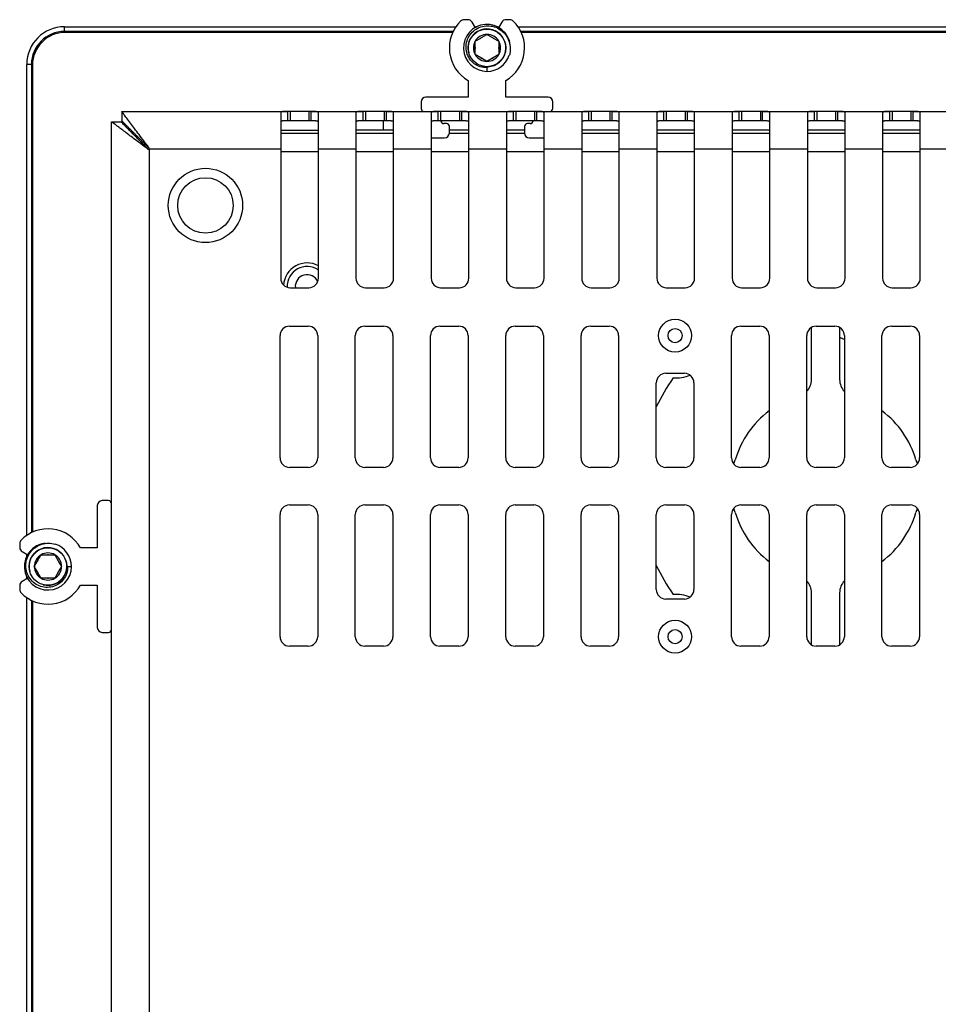
# Model space of a CAD drawing. Units: millimetres. Extents: x -381 to 1147, y -174 to 362.
# Drawn here: x 490 to 587, y 258 to 362 of the extents above; entities that cross this region are included whole.
import ezdxf

# ---------------------------------------------------------------- set-up
doc = ezdxf.new("R2010")
doc.units = ezdxf.units.MM
for name, color, linetype in [('0901124', 7, 'Continuous'), ('0901667', 7, 'Continuous'), ('0901669A', 7, 'Continuous'), ('0901678', 7, 'Continuous'), ('0901679', 7, 'Continuous'), ('DEKSEL_IK', 7, 'Continuous'), ('LB270WF1-SLA1', 7, 'Continuous'), ('M5X50', 7, 'Continuous'), ('PERSMOER_M3', 7, 'Continuous'), ('RICHCOPOF_40048', 7, 'Continuous'), ('solid', 7, 'Continuous')]:
    doc.layers.add(name, color=color, linetype=linetype)

# ---------------------------------------------------------------- blocks, each defined once
blk = doc.blocks.new('SE2')
at = {"layer": '0901124', "color": 7, "linetype": 'Continuous'}
for p, q in [((537.22, 362.5), (536.79, 362.5)), ((538.01, 361.63), (537.65, 362.25)), ((540.83, 362.25), (540.47, 361.63)), ((541.69, 362.5), (541.26, 362.5)), ((537.24, 356.03), (537.24, 354.25)), ((541.24, 354.25), (541.24, 356.03)), ((537.24, 354.25), (532.74, 354.25)), ((545.74, 354.25), (541.24, 354.25)), ((532.24, 353.75), (532.24, 353.05)), ((546.24, 353.05), (546.24, 353.75)), ((534.94, 351.45), (534.64, 351.45)), ((535.24, 350.45), (535.24, 351.15)), ((543.24, 351.15), (543.24, 350.45)), ((543.84, 351.45), (543.54, 351.45)), ((533.31, 349.95), (534.74, 349.95)), ((543.74, 349.95), (545.31, 349.95)), ((497.81, 310.87), (497.81, 306.37)), ((499.01, 311.37), (498.31, 311.37)), ((489.56, 306.82), (489.56, 306.39)), ((489.81, 305.96), (490.43, 305.6)), ((497.81, 306.37), (496.02, 306.37)), ((490.43, 303.14), (489.81, 302.78)), ((489.56, 302.35), (489.56, 301.92)), ((496.02, 302.37), (497.81, 302.37)), ((497.81, 302.37), (497.81, 297.87)), ((498.31, 297.37), (499.01, 297.37))]:
    blk.add_line(p, q, dxfattribs=at)
for centre, radius, start, end in [((539.24, 359.5), 4, 134.4153, 240), ((536.79, 362), 0.5, 90, 134.4153), ((537.22, 362), 0.5, 30, 90), ((541.26, 362), 0.5, 90, 150), ((539.24, 359.5), 4, 300, 45.5847), ((541.69, 362), 0.5, 45.5847, 90), ((532.74, 353.75), 0.5, 90, 180), ((545.74, 353.75), 0.5, 0, 90), ((532.54, 353.05), 0.3, 180, 270), ((545.94, 353.05), 0.3, 270, 0), ((534.64, 351.75), 0.3, 180, 270), ((543.84, 351.75), 0.3, 270, 0), ((534.94, 351.15), 0.3, 0, 90), ((543.54, 351.15), 0.3, 90, 180), ((534.74, 350.45), 0.5, 270, 0), ((543.74, 350.45), 0.5, 180, 270), ((498.31, 310.87), 0.5, 90, 180), ((499.01, 311.07), 0.3, 0, 90), ((492.56, 304.37), 4, 30, 135.5847), ((490.06, 306.82), 0.5, 135.5847, 180), ((490.06, 306.39), 0.5, 180, 240), ((490.06, 302.35), 0.5, 120, 180), ((490.06, 301.92), 0.5, 180, 224.4153), ((492.56, 304.37), 4, 224.4153, 330), ((498.31, 297.87), 0.5, 180, 270), ((499.01, 297.67), 0.3, 270, 0)]:
    blk.add_arc(centre, radius, start, end, dxfattribs=at)
at = {"layer": '0901667', "color": 7, "linetype": 'Continuous'}
for p, q in [((517.31, 350.45), (521.31, 350.45)), ((525.31, 350.45), (529.31, 350.45)), ((535.24, 350.45), (537.31, 350.45)), ((541.31, 350.45), (543.24, 350.45)), ((549.31, 350.45), (553.31, 350.45)), ((557.31, 350.45), (561.31, 350.45)), ((565.31, 350.45), (569.31, 350.45)), ((573.31, 350.45), (577.31, 350.45)), ((581.31, 350.45), (585.31, 350.45)), ((521.31, 348.45), (517.31, 348.45)), ((529.31, 348.45), (525.31, 348.45)), ((537.31, 348.45), (533.31, 348.45)), ((545.31, 348.45), (541.31, 348.45)), ((553.31, 348.45), (549.31, 348.45)), ((561.31, 348.45), (557.31, 348.45)), ((569.31, 348.45), (565.31, 348.45)), ((577.31, 348.45), (573.31, 348.45)), ((585.31, 348.45), (581.31, 348.45)), ((573.74, 324.24), (573.74, 329.77)), ((576.74, 329.77), (576.74, 324.24)), ((573.74, 296.04), (573.74, 301.58)), ((576.74, 301.58), (576.74, 296.04))]:
    blk.add_line(p, q, dxfattribs=at)
for centre in [(559.24, 328.91), (559.24, 296.91)]:
    blk.add_circle(centre, 0.75, dxfattribs=at)
for centre, radius, start, end in [((520.11, 334.14), 2.5, 61.3146, 176.5066), ((559.24, 328.91), 4.5, 267.3676, 290.9018), ((575.24, 312.91), 19.87, 144.6299, 154.9124), ((571.94, 324.24), 1.8, 316.2382, 0), ((578.54, 324.24), 1.8, 180, 223.7617), ((575.24, 312.91), 10, 126.8699, 163.76), ((575.24, 312.91), 10, 16.24, 53.1301), ((563.91, 316.21), 1.8, 329.199, 343.76), ((586.57, 316.21), 1.8, 196.24, 210.801), ((563.91, 309.61), 1.8, 16.24, 30.8115), ((575.24, 312.91), 10, 196.24, 233.1301), ((575.24, 312.91), 10, 306.8699, 343.76), ((586.57, 309.61), 1.8, 149.1885, 163.76), ((575.24, 312.91), 19.87, 205.0876, 215.3701), ((571.94, 301.58), 1.8, 0, 43.7618), ((578.54, 301.58), 1.8, 136.2383, 180), ((559.24, 296.91), 4.5, 69.1041, 92.6324)]:
    blk.add_arc(centre, radius, start, end, dxfattribs=at)
at = {"layer": '0901669A', "color": 7, "linetype": 'Continuous'}
blk.add_arc((520.11, 334.14), 2.12, 55.6181, 182.0272, dxfattribs=at)
at = {"layer": '0901678', "color": 7, "linetype": 'Continuous'}
for p, q in [((494.31, 361.75), (535.93, 361.75)), ((494.31, 361.25), (494.31, 361.75)), ((535.64, 361.25), (494.31, 361.25)), ((537.94, 361.75), (538.19, 361.75)), ((540.29, 361.75), (540.54, 361.75)), ((542.55, 361.75), (675.52, 361.75)), ((675.23, 361.25), (542.84, 361.25)), ((490.31, 307.68), (490.31, 357.75)), ((490.81, 357.75), (490.31, 357.75)), ((490.81, 357.75), (490.81, 307.97)), ((490.31, 305.42), (490.31, 305.67)), ((490.31, 303.07), (490.31, 303.33)), ((490.31, 167.68), (490.31, 301.07)), ((490.81, 300.78), (490.81, 167.97))]:
    blk.add_line(p, q, dxfattribs=at)
for radius in [4, 3.5]:
    blk.add_arc((494.31, 357.75), radius, 90, 180, dxfattribs=at)
at = {"layer": '0901679', "color": 7, "linetype": 'Continuous'}
for p, q in [((535.6, 361.15), (494.41, 361.15)), ((675.18, 361.15), (542.88, 361.15)), ((490.91, 357.65), (490.91, 308.02)), ((528.19, 351.75), (528.19, 350.75)), ((517.31, 350.75), (521.31, 350.75)), ((528.19, 350.75), (525.31, 350.75)), ((529.31, 350.75), (528.19, 350.75)), ((537.31, 350.75), (535.24, 350.75)), ((543.24, 350.75), (541.31, 350.75)), ((553.31, 350.75), (549.31, 350.75)), ((561.31, 350.75), (557.31, 350.75)), ((569.31, 350.75), (565.31, 350.75)), ((577.31, 350.75), (573.31, 350.75)), ((585.31, 350.75), (581.31, 350.75)), ((490.91, 300.73), (490.91, 168.02))]:
    blk.add_line(p, q, dxfattribs=at)
for centre, radius, end in [((494.41, 357.65), 3.5, 180), ((501.31, 349.25), 1.5, 93.2934)]:
    blk.add_arc(centre, radius, 90, end, dxfattribs=at)
at = {"layer": 'DEKSEL_IK', "color": 7, "linetype": 'Continuous'}
for p, q in [((500.41, 352.75), (500.41, 351.75)), ((500.41, 352.75), (518.06, 352.75)), ((518.31, 352.75), (518.06, 352.75)), ((518.06, 351.75), (518.06, 352.75)), ((518.31, 352.75), (518.31, 351.75)), ((520.31, 352.75), (518.31, 352.75)), ((520.55, 352.75), (520.31, 352.75)), ((520.31, 352.75), (520.31, 351.75)), ((520.55, 352.75), (526.06, 352.75)), ((520.55, 351.75), (520.55, 352.75)), ((526.31, 352.75), (526.06, 352.75)), ((526.06, 351.75), (526.06, 352.75)), ((526.31, 352.75), (526.31, 351.75)), ((528.31, 352.75), (526.31, 352.75)), ((528.55, 352.75), (528.31, 352.75)), ((528.31, 352.75), (528.31, 351.75)), ((528.55, 352.75), (534.06, 352.75)), ((528.55, 351.75), (528.55, 352.75)), ((534.31, 352.75), (534.06, 352.75)), ((534.06, 351.75), (534.06, 352.75)), ((534.31, 352.75), (534.31, 351.75)), ((536.31, 352.75), (534.31, 352.75)), ((536.55, 352.75), (536.31, 352.75)), ((536.31, 352.75), (536.31, 351.75)), ((536.55, 352.75), (542.06, 352.75)), ((536.55, 351.75), (536.55, 352.75)), ((542.31, 352.75), (542.06, 352.75)), ((542.06, 351.75), (542.06, 352.75)), ((542.31, 352.75), (542.31, 351.75)), ((544.31, 352.75), (542.31, 352.75)), ((544.55, 352.75), (544.31, 352.75)), ((544.31, 352.75), (544.31, 351.75)), ((544.55, 352.75), (550.06, 352.75)), ((544.55, 351.75), (544.55, 352.75)), ((550.31, 352.75), (550.06, 352.75)), ((550.06, 351.75), (550.06, 352.75)), ((550.31, 352.75), (550.31, 351.75)), ((552.31, 352.75), (550.31, 352.75)), ((552.55, 352.75), (552.31, 352.75)), ((552.31, 352.75), (552.31, 351.75)), ((552.55, 352.75), (558.06, 352.75)), ((552.55, 351.75), (552.55, 352.75)), ((558.31, 352.75), (558.06, 352.75)), ((558.06, 351.75), (558.06, 352.75)), ((558.31, 352.75), (558.31, 351.75)), ((560.31, 352.75), (558.31, 352.75)), ((560.55, 352.75), (560.31, 352.75)), ((560.31, 352.75), (560.31, 351.75)), ((560.55, 352.75), (566.06, 352.75)), ((560.55, 351.75), (560.55, 352.75)), ((566.31, 352.75), (566.06, 352.75)), ((566.06, 351.75), (566.06, 352.75)), ((566.31, 352.75), (566.31, 351.75)), ((568.31, 352.75), (566.31, 352.75)), ((568.55, 352.75), (568.31, 352.75)), ((568.31, 352.75), (568.31, 351.75)), ((568.55, 352.75), (574.06, 352.75)), ((568.55, 351.75), (568.55, 352.75)), ((574.31, 352.75), (574.06, 352.75)), ((574.06, 351.75), (574.06, 352.75)), ((574.31, 352.75), (574.31, 351.75)), ((576.31, 352.75), (574.31, 352.75)), ((576.55, 352.75), (576.31, 352.75)), ((576.31, 352.75), (576.31, 351.75)), ((576.55, 352.75), (582.06, 352.75)), ((576.55, 351.75), (576.55, 352.75)), ((582.31, 352.75), (582.06, 352.75)), ((582.06, 351.75), (582.06, 352.75)), ((582.31, 352.75), (582.31, 351.75)), ((584.31, 352.75), (582.31, 352.75)), ((584.55, 352.75), (584.31, 352.75)), ((584.31, 352.75), (584.31, 351.75)), ((584.55, 352.75), (590.06, 352.75)), ((584.55, 351.75), (584.55, 352.75)), ((517.31, 352.58), (517.31, 348.75)), ((518.31, 351.75), (518.06, 351.75)), ((520.31, 351.75), (518.31, 351.75)), ((520.55, 351.75), (520.31, 351.75)), ((521.31, 348.75), (521.31, 352.58)), ((525.31, 352.58), (525.31, 348.75)), ((526.31, 351.75), (526.06, 351.75)), ((528.31, 351.75), (526.31, 351.75)), ((528.55, 351.75), (528.31, 351.75)), ((529.31, 348.75), (529.31, 352.58)), ((533.31, 352.58), (533.31, 348.75)), ((534.31, 351.75), (534.06, 351.75)), ((536.31, 351.75), (534.31, 351.75)), ((536.55, 351.75), (536.31, 351.75)), ((537.31, 348.75), (537.31, 352.58)), ((541.31, 352.58), (541.31, 348.75)), ((542.31, 351.75), (542.06, 351.75)), ((544.31, 351.75), (542.31, 351.75)), ((544.55, 351.75), (544.31, 351.75)), ((545.31, 348.75), (545.31, 352.58)), ((549.31, 352.58), (549.31, 348.75)), ((550.31, 351.75), (550.06, 351.75)), ((552.31, 351.75), (550.31, 351.75)), ((552.55, 351.75), (552.31, 351.75)), ((553.31, 348.75), (553.31, 352.58)), ((557.31, 352.58), (557.31, 348.75)), ((558.31, 351.75), (558.06, 351.75)), ((560.31, 351.75), (558.31, 351.75)), ((560.55, 351.75), (560.31, 351.75)), ((561.31, 348.75), (561.31, 352.58)), ((565.31, 352.58), (565.31, 348.75)), ((566.31, 351.75), (566.06, 351.75)), ((568.31, 351.75), (566.31, 351.75)), ((568.55, 351.75), (568.31, 351.75)), ((569.31, 348.75), (569.31, 352.58)), ((573.31, 352.58), (573.31, 348.75)), ((574.31, 351.75), (574.06, 351.75)), ((576.31, 351.75), (574.31, 351.75)), ((576.55, 351.75), (576.31, 351.75)), ((577.31, 348.75), (577.31, 352.58)), ((581.31, 352.58), (581.31, 348.75)), ((582.31, 351.75), (582.06, 351.75)), ((584.31, 351.75), (582.31, 351.75)), ((584.55, 351.75), (584.31, 351.75)), ((585.31, 348.75), (585.31, 352.58)), ((499.31, -22.9), (499.31, 351.65)), ((499.31, 351.65), (500.31, 351.65)), ((503.31, 348.75), (503.31, -20)), ((517.31, 348.75), (503.31, 348.75)), ((517.31, 348.75), (517.31, 335.01)), ((521.31, 335.01), (521.31, 348.75)), ((525.31, 348.75), (521.31, 348.75)), ((525.31, 348.75), (525.31, 335.01)), ((529.31, 335.01), (529.31, 348.75)), ((533.31, 348.75), (529.31, 348.75)), ((533.31, 348.75), (533.31, 335.01)), ((537.31, 335.01), (537.31, 348.75)), ((541.31, 348.75), (537.31, 348.75)), ((541.31, 348.75), (541.31, 335.01)), ((545.31, 335.01), (545.31, 348.75)), ((549.31, 348.75), (545.31, 348.75)), ((549.31, 348.75), (549.31, 335.01)), ((553.31, 335.01), (553.31, 348.75)), ((557.31, 348.75), (553.31, 348.75)), ((557.31, 348.75), (557.31, 335.01)), ((561.31, 335.01), (561.31, 348.75)), ((565.31, 348.75), (561.31, 348.75)), ((565.31, 348.75), (565.31, 335.01)), ((569.31, 335.01), (569.31, 348.75)), ((573.31, 348.75), (569.31, 348.75)), ((573.31, 348.75), (573.31, 335.01)), ((577.31, 335.01), (577.31, 348.75)), ((581.31, 348.75), (577.31, 348.75)), ((581.31, 348.75), (581.31, 335.01)), ((585.31, 335.01), (585.31, 348.75)), ((589.31, 348.75), (585.31, 348.75)), ((518.31, 334.01), (520.31, 334.01)), ((526.31, 334.01), (528.31, 334.01)), ((534.31, 334.01), (536.31, 334.01)), ((542.31, 334.01), (544.31, 334.01)), ((550.31, 334.01), (552.31, 334.01)), ((558.31, 334.01), (560.31, 334.01)), ((566.31, 334.01), (568.31, 334.01)), ((574.31, 334.01), (576.31, 334.01)), ((582.31, 334.01), (584.31, 334.01)), ((518.24, 329.91), (520.24, 329.91)), ((526.24, 329.91), (528.24, 329.91)), ((534.24, 329.91), (536.24, 329.91)), ((542.24, 329.91), (544.24, 329.91)), ((550.24, 329.91), (552.24, 329.91)), ((566.24, 329.91), (568.24, 329.91)), ((574.24, 329.91), (576.24, 329.91)), ((582.24, 329.91), (584.24, 329.91)), ((517.24, 315.91), (517.24, 328.91)), ((521.24, 328.91), (521.24, 315.91)), ((525.24, 315.91), (525.24, 328.91)), ((529.24, 328.91), (529.24, 315.91)), ((533.24, 315.91), (533.24, 328.91)), ((537.24, 328.91), (537.24, 315.91)), ((541.24, 315.91), (541.24, 328.91)), ((545.24, 328.91), (545.24, 315.91)), ((549.24, 315.91), (549.24, 328.91)), ((553.24, 328.91), (553.24, 315.91)), ((565.24, 315.91), (565.24, 328.91)), ((569.24, 328.91), (569.24, 315.91)), ((573.24, 315.91), (573.24, 328.91)), ((577.24, 328.91), (577.24, 315.91)), ((581.24, 315.91), (581.24, 328.91)), ((585.24, 328.91), (585.24, 315.91)), ((558.24, 324.91), (560.24, 324.91)), ((557.24, 315.91), (557.24, 323.91)), ((561.24, 323.91), (561.24, 315.91)), ((520.24, 314.91), (518.24, 314.91)), ((528.24, 314.91), (526.24, 314.91)), ((536.24, 314.91), (534.24, 314.91)), ((544.24, 314.91), (542.24, 314.91)), ((552.24, 314.91), (550.24, 314.91)), ((560.24, 314.91), (558.24, 314.91)), ((568.24, 314.91), (566.24, 314.91)), ((576.24, 314.91), (574.24, 314.91)), ((584.24, 314.91), (582.24, 314.91)), ((518.24, 310.91), (520.24, 310.91)), ((526.24, 310.91), (528.24, 310.91)), ((534.24, 310.91), (536.24, 310.91)), ((542.24, 310.91), (544.24, 310.91)), ((550.24, 310.91), (552.24, 310.91)), ((558.24, 310.91), (560.24, 310.91)), ((566.24, 310.91), (568.24, 310.91)), ((574.24, 310.91), (576.24, 310.91)), ((582.24, 310.91), (584.24, 310.91)), ((517.24, 296.91), (517.24, 309.91)), ((521.24, 309.91), (521.24, 296.91)), ((525.24, 296.91), (525.24, 309.91)), ((529.24, 309.91), (529.24, 296.91)), ((533.24, 296.91), (533.24, 309.91)), ((537.24, 309.91), (537.24, 296.91)), ((541.24, 296.91), (541.24, 309.91)), ((545.24, 309.91), (545.24, 296.91)), ((549.24, 296.91), (549.24, 309.91)), ((553.24, 309.91), (553.24, 296.91)), ((557.24, 301.91), (557.24, 309.91)), ((561.24, 309.91), (561.24, 301.91)), ((565.24, 296.91), (565.24, 309.91)), ((569.24, 309.91), (569.24, 296.91)), ((573.24, 296.91), (573.24, 309.91)), ((577.24, 309.91), (577.24, 296.91)), ((581.24, 296.91), (581.24, 309.91)), ((585.24, 309.91), (585.24, 296.91)), ((560.24, 300.91), (558.24, 300.91)), ((520.24, 295.91), (518.24, 295.91)), ((528.24, 295.91), (526.24, 295.91)), ((536.24, 295.91), (534.24, 295.91)), ((544.24, 295.91), (542.24, 295.91)), ((552.24, 295.91), (550.24, 295.91)), ((568.24, 295.91), (566.24, 295.91)), ((576.24, 295.91), (574.24, 295.91)), ((584.24, 295.91), (582.24, 295.91))]:
    blk.add_line(p, q, dxfattribs=at)
for centre in [(559.24, 328.91), (559.24, 296.91)]:
    blk.add_circle(centre, 1.75, dxfattribs=at)
for centre, start, end in [((518.31, 335.01), 180, 270), ((520.31, 335.01), 270, 0), ((526.31, 335.01), 180, 270), ((528.31, 335.01), 270, 0), ((534.31, 335.01), 180, 270), ((536.31, 335.01), 270, 0), ((542.31, 335.01), 180, 270), ((544.31, 335.01), 270, 0), ((550.31, 335.01), 180, 270), ((552.31, 335.01), 270, 0), ((558.31, 335.01), 180, 270), ((560.31, 335.01), 270, 0), ((566.31, 335.01), 180, 270), ((568.31, 335.01), 270, 0), ((574.31, 335.01), 180, 270), ((576.31, 335.01), 270, 0), ((582.31, 335.01), 180, 270), ((584.31, 335.01), 270, 0), ((518.24, 328.91), 90, 180), ((520.24, 328.91), 0, 90), ((526.24, 328.91), 90, 180), ((528.24, 328.91), 0, 90), ((534.24, 328.91), 90, 180), ((536.24, 328.91), 0, 90), ((542.24, 328.91), 90, 180), ((544.24, 328.91), 0, 90), ((550.24, 328.91), 90, 180), ((552.24, 328.91), 0, 90), ((566.24, 328.91), 90, 180), ((568.24, 328.91), 0, 90), ((574.24, 328.91), 90, 180), ((576.24, 328.91), 0, 90), ((582.24, 328.91), 90, 180), ((584.24, 328.91), 0, 90), ((558.24, 323.91), 90, 180), ((560.24, 323.91), 0, 90), ((518.24, 315.91), 180, 270), ((520.24, 315.91), 270, 0), ((526.24, 315.91), 180, 270), ((528.24, 315.91), 270, 0), ((534.24, 315.91), 180, 270), ((536.24, 315.91), 270, 0), ((542.24, 315.91), 180, 270), ((544.24, 315.91), 270, 0), ((550.24, 315.91), 180, 270), ((552.24, 315.91), 270, 0), ((558.24, 315.91), 180, 270), ((560.24, 315.91), 270, 0), ((566.24, 315.91), 180, 270), ((568.24, 315.91), 270, 0), ((574.24, 315.91), 180, 270), ((576.24, 315.91), 270, 0), ((582.24, 315.91), 180, 270), ((584.24, 315.91), 270, 0), ((518.24, 309.91), 90, 180), ((520.24, 309.91), 0, 90), ((526.24, 309.91), 90, 180), ((528.24, 309.91), 0, 90), ((534.24, 309.91), 90, 180), ((536.24, 309.91), 0, 90), ((542.24, 309.91), 90, 180), ((544.24, 309.91), 0, 90), ((550.24, 309.91), 90, 180), ((552.24, 309.91), 0, 90), ((558.24, 309.91), 90, 180), ((560.24, 309.91), 0, 90), ((566.24, 309.91), 90, 180), ((568.24, 309.91), 0, 90), ((574.24, 309.91), 90, 180), ((576.24, 309.91), 0, 90), ((582.24, 309.91), 90, 180), ((584.24, 309.91), 0, 90), ((558.24, 301.91), 180, 270), ((560.24, 301.91), 270, 0), ((518.24, 296.91), 180, 270), ((520.24, 296.91), 270, 0), ((526.24, 296.91), 180, 270), ((528.24, 296.91), 270, 0), ((534.24, 296.91), 180, 270), ((536.24, 296.91), 270, 0), ((542.24, 296.91), 180, 270), ((544.24, 296.91), 270, 0), ((550.24, 296.91), 180, 270), ((552.24, 296.91), 270, 0), ((566.24, 296.91), 180, 270), ((568.24, 296.91), 270, 0), ((574.24, 296.91), 180, 270), ((576.24, 296.91), 270, 0), ((582.24, 296.91), 180, 270), ((584.24, 296.91), 270, 0)]:
    blk.add_arc(centre, 1, start, end, dxfattribs=at)
for points, knots in [([(503.31, 348.75), (503.33, 348.77), (503.34, 348.82), (503.31, 348.88), (503.28, 348.91), (503.22, 348.99), (503.18, 349.05), (503.05, 349.22), (502.96, 349.34), (502.71, 349.68), (502.54, 349.9), (502.04, 350.56), (501.72, 350.99), (501.29, 351.56), (501.16, 351.75), (500.91, 352.08), (500.8, 352.22), (500.61, 352.47), (500.54, 352.57), (500.46, 352.68), (500.44, 352.7), (500.41, 352.74), (500.41, 352.75), (500.41, 352.75)], [0, 0, 0, 0, 0.015625, 0.015625, 0.03125, 0.03125, 0.0625, 0.0625, 0.125, 0.125, 0.25, 0.25, 0.5, 0.5, 0.625, 0.625, 0.75, 0.75, 0.875, 0.875, 0.9375, 0.9375, 1, 1, 1, 1]), ([(518.06, 352.75), (517.95, 352.75), (517.85, 352.75), (517.67, 352.74), (517.58, 352.74), (517.45, 352.71), (517.4, 352.7), (517.32, 352.65), (517.31, 352.62), (517.31, 352.58)], [0, 0, 0, 0, 0.25, 0.25, 0.5, 0.5, 0.75, 0.75, 1, 1, 1, 1]), ([(521.31, 352.58), (521.31, 352.62), (521.29, 352.65), (521.22, 352.7), (521.16, 352.71), (521.03, 352.74), (520.94, 352.74), (520.76, 352.75), (520.66, 352.75), (520.55, 352.75)], [0, 0, 0, 0, 0.25, 0.25, 0.5, 0.5, 0.75, 0.75, 1, 1, 1, 1]), ([(526.06, 352.75), (525.95, 352.75), (525.85, 352.75), (525.67, 352.74), (525.58, 352.74), (525.45, 352.71), (525.4, 352.7), (525.32, 352.65), (525.31, 352.62), (525.31, 352.58)], [0, 0, 0, 0, 0.25, 0.25, 0.5, 0.5, 0.75, 0.75, 1, 1, 1, 1]), ([(529.31, 352.58), (529.31, 352.62), (529.29, 352.65), (529.22, 352.7), (529.16, 352.71), (529.03, 352.74), (528.94, 352.74), (528.76, 352.75), (528.66, 352.75), (528.55, 352.75)], [0, 0, 0, 0, 0.25, 0.25, 0.5, 0.5, 0.75, 0.75, 1, 1, 1, 1]), ([(534.06, 352.75), (533.95, 352.75), (533.85, 352.75), (533.67, 352.74), (533.58, 352.74), (533.45, 352.71), (533.4, 352.7), (533.32, 352.65), (533.31, 352.62), (533.31, 352.58)], [0, 0, 0, 0, 0.25, 0.25, 0.5, 0.5, 0.75, 0.75, 1, 1, 1, 1]), ([(537.31, 352.58), (537.31, 352.62), (537.29, 352.65), (537.22, 352.7), (537.16, 352.71), (537.03, 352.74), (536.94, 352.74), (536.76, 352.75), (536.66, 352.75), (536.55, 352.75)], [0, 0, 0, 0, 0.25, 0.25, 0.5, 0.5, 0.75, 0.75, 1, 1, 1, 1]), ([(542.06, 352.75), (541.95, 352.75), (541.85, 352.75), (541.67, 352.74), (541.58, 352.74), (541.45, 352.71), (541.4, 352.7), (541.32, 352.65), (541.31, 352.62), (541.31, 352.58)], [0, 0, 0, 0, 0.25, 0.25, 0.5, 0.5, 0.75, 0.75, 1, 1, 1, 1]), ([(545.31, 352.58), (545.31, 352.62), (545.29, 352.65), (545.22, 352.7), (545.16, 352.71), (545.03, 352.74), (544.94, 352.74), (544.76, 352.75), (544.66, 352.75), (544.55, 352.75)], [0, 0, 0, 0, 0.25, 0.25, 0.5, 0.5, 0.75, 0.75, 1, 1, 1, 1]), ([(550.06, 352.75), (549.95, 352.75), (549.85, 352.75), (549.67, 352.74), (549.58, 352.74), (549.45, 352.71), (549.4, 352.7), (549.32, 352.65), (549.31, 352.62), (549.31, 352.58)], [0, 0, 0, 0, 0.25, 0.25, 0.5, 0.5, 0.75, 0.75, 1, 1, 1, 1]), ([(553.31, 352.58), (553.31, 352.62), (553.29, 352.65), (553.22, 352.7), (553.16, 352.71), (553.03, 352.74), (552.94, 352.74), (552.76, 352.75), (552.66, 352.75), (552.55, 352.75)], [0, 0, 0, 0, 0.25, 0.25, 0.5, 0.5, 0.75, 0.75, 1, 1, 1, 1]), ([(558.06, 352.75), (557.95, 352.75), (557.85, 352.75), (557.67, 352.74), (557.58, 352.74), (557.45, 352.71), (557.4, 352.7), (557.32, 352.65), (557.31, 352.62), (557.31, 352.58)], [0, 0, 0, 0, 0.25, 0.25, 0.5, 0.5, 0.75, 0.75, 1, 1, 1, 1]), ([(561.31, 352.58), (561.31, 352.62), (561.29, 352.65), (561.22, 352.7), (561.16, 352.71), (561.03, 352.74), (560.94, 352.74), (560.76, 352.75), (560.66, 352.75), (560.55, 352.75)], [0, 0, 0, 0, 0.25, 0.25, 0.5, 0.5, 0.75, 0.75, 1, 1, 1, 1]), ([(566.06, 352.75), (565.95, 352.75), (565.85, 352.75), (565.67, 352.74), (565.58, 352.74), (565.45, 352.71), (565.4, 352.7), (565.32, 352.65), (565.31, 352.62), (565.31, 352.58)], [0, 0, 0, 0, 0.25, 0.25, 0.5, 0.5, 0.75, 0.75, 1, 1, 1, 1]), ([(569.31, 352.58), (569.31, 352.62), (569.29, 352.65), (569.22, 352.7), (569.16, 352.71), (569.03, 352.74), (568.94, 352.74), (568.76, 352.75), (568.66, 352.75), (568.55, 352.75)], [0, 0, 0, 0, 0.25, 0.25, 0.5, 0.5, 0.75, 0.75, 1, 1, 1, 1]), ([(574.06, 352.75), (573.95, 352.75), (573.85, 352.75), (573.67, 352.74), (573.58, 352.74), (573.45, 352.71), (573.4, 352.7), (573.32, 352.65), (573.31, 352.62), (573.31, 352.58)], [0, 0, 0, 0, 0.25, 0.25, 0.5, 0.5, 0.75, 0.75, 1, 1, 1, 1]), ([(577.31, 352.58), (577.31, 352.62), (577.29, 352.65), (577.22, 352.7), (577.16, 352.71), (577.03, 352.74), (576.94, 352.74), (576.76, 352.75), (576.66, 352.75), (576.55, 352.75)], [0, 0, 0, 0, 0.25, 0.25, 0.5, 0.5, 0.75, 0.75, 1, 1, 1, 1]), ([(582.06, 352.75), (581.95, 352.75), (581.85, 352.75), (581.67, 352.74), (581.58, 352.74), (581.45, 352.71), (581.4, 352.7), (581.32, 352.65), (581.31, 352.62), (581.31, 352.58)], [0, 0, 0, 0, 0.25, 0.25, 0.5, 0.5, 0.75, 0.75, 1, 1, 1, 1]), ([(585.31, 352.58), (585.31, 352.62), (585.29, 352.65), (585.22, 352.7), (585.16, 352.71), (585.03, 352.74), (584.94, 352.74), (584.76, 352.75), (584.66, 352.75), (584.55, 352.75)], [0, 0, 0, 0, 0.25, 0.25, 0.5, 0.5, 0.75, 0.75, 1, 1, 1, 1]), ([(503.31, 348.75), (503.32, 348.76), (503.35, 348.8), (503.31, 348.85), (503.26, 348.89), (503.18, 348.98), (503.09, 349.06), (502.99, 349.17), (502.9, 349.25), (502.79, 349.36), (502.71, 349.44), (502.6, 349.55), (502.52, 349.63), (502.42, 349.74), (502.33, 349.82), (502.23, 349.92), (502.15, 350), (502.05, 350.1), (501.97, 350.18), (501.87, 350.28), (501.79, 350.36), (501.7, 350.46), (501.62, 350.53), (501.53, 350.63), (501.45, 350.7), (501.37, 350.79), (501.3, 350.86), (501.21, 350.94), (501.14, 351.01), (501.06, 351.09), (501, 351.15), (500.93, 351.23), (500.87, 351.28), (500.8, 351.35), (500.75, 351.4), (500.69, 351.46), (500.65, 351.51), (500.6, 351.56), (500.56, 351.59), (500.52, 351.63), (500.49, 351.66), (500.46, 351.69), (500.44, 351.71), (500.42, 351.73), (500.41, 351.74), (500.41, 351.75), (500.41, 351.75), (500.41, 351.75)], [0, 0, 0, 0, 0.009952, 0.019832, 0.030511, 0.046439, 0.078334, 0.094275, 0.126145, 0.142077, 0.173929, 0.189849, 0.221673, 0.237577, 0.269365, 0.285249, 0.316994, 0.332854, 0.364546, 0.380378, 0.412008, 0.427806, 0.459364, 0.475124, 0.5066, 0.522316, 0.553697, 0.569364, 0.600641, 0.616253, 0.647414, 0.662966, 0.694002, 0.70949, 0.740395, 0.755816, 0.786587, 0.801942, 0.832583, 0.847876, 0.878401, 0.893641, 0.924073, 0.939273, 0.969643, 0.984823, 1, 1, 1, 1]), ([(518.06, 351.75), (518.03, 351.75), (517.97, 351.75), (517.88, 351.75), (517.8, 351.75), (517.72, 351.74), (517.65, 351.74), (517.58, 351.74), (517.5, 351.73), (517.42, 351.72), (517.36, 351.69), (517.31, 351.66), (517.31, 351.63), (517.31, 351.62)], [0, 0, 0, 0, 0.075233, 0.150037, 0.224317, 0.297992, 0.371003, 0.443319, 0.514926, 0.638472, 0.760156, 0.880448, 1, 1, 1, 1]), ([(521.31, 351.62), (521.3, 351.63), (521.3, 351.64), (521.29, 351.67), (521.27, 351.68), (521.24, 351.7), (521.2, 351.71), (521.15, 351.72), (521.08, 351.73), (520.98, 351.74), (520.85, 351.75), (520.71, 351.75), (520.6, 351.75), (520.55, 351.75)], [0, 0, 0, 0, 0.06833, 0.136801, 0.205546, 0.274691, 0.344343, 0.414588, 0.485488, 0.611154, 0.738963, 0.868716, 1, 1, 1, 1]), ([(526.06, 351.75), (526.03, 351.75), (525.97, 351.75), (525.88, 351.75), (525.8, 351.75), (525.72, 351.74), (525.65, 351.74), (525.58, 351.74), (525.5, 351.73), (525.42, 351.72), (525.36, 351.69), (525.31, 351.66), (525.31, 351.63), (525.31, 351.62)], [0, 0, 0, 0, 0.075233, 0.150037, 0.224317, 0.297992, 0.371003, 0.443319, 0.514926, 0.638472, 0.760156, 0.880448, 1, 1, 1, 1]), ([(529.31, 351.62), (529.3, 351.63), (529.3, 351.64), (529.29, 351.67), (529.27, 351.68), (529.24, 351.7), (529.2, 351.71), (529.15, 351.72), (529.08, 351.73), (528.98, 351.74), (528.85, 351.75), (528.71, 351.75), (528.6, 351.75), (528.55, 351.75)], [0, 0, 0, 0, 0.06833, 0.136801, 0.205546, 0.274691, 0.344343, 0.414588, 0.485488, 0.611154, 0.738963, 0.868716, 1, 1, 1, 1]), ([(534.06, 351.75), (534.03, 351.75), (533.97, 351.75), (533.88, 351.75), (533.8, 351.75), (533.72, 351.74), (533.65, 351.74), (533.58, 351.74), (533.5, 351.73), (533.42, 351.72), (533.36, 351.69), (533.31, 351.66), (533.31, 351.63), (533.31, 351.62)], [0, 0, 0, 0, 0.075233, 0.150037, 0.224317, 0.297992, 0.371003, 0.443319, 0.514926, 0.638472, 0.760156, 0.880448, 1, 1, 1, 1]), ([(537.31, 351.62), (537.3, 351.63), (537.3, 351.64), (537.29, 351.67), (537.27, 351.68), (537.24, 351.7), (537.2, 351.71), (537.15, 351.72), (537.08, 351.73), (536.98, 351.74), (536.85, 351.75), (536.71, 351.75), (536.6, 351.75), (536.55, 351.75)], [0, 0, 0, 0, 0.06833, 0.136801, 0.205546, 0.274691, 0.344343, 0.414588, 0.485488, 0.611154, 0.738963, 0.868716, 1, 1, 1, 1]), ([(542.06, 351.75), (542.03, 351.75), (541.97, 351.75), (541.88, 351.75), (541.8, 351.75), (541.72, 351.74), (541.65, 351.74), (541.58, 351.74), (541.5, 351.73), (541.42, 351.72), (541.36, 351.69), (541.31, 351.66), (541.31, 351.63), (541.31, 351.62)], [0, 0, 0, 0, 0.075233, 0.150037, 0.224317, 0.297992, 0.371003, 0.443319, 0.514926, 0.638472, 0.760156, 0.880448, 1, 1, 1, 1]), ([(545.31, 351.62), (545.3, 351.63), (545.3, 351.64), (545.29, 351.67), (545.27, 351.68), (545.24, 351.7), (545.2, 351.71), (545.15, 351.72), (545.08, 351.73), (544.98, 351.74), (544.85, 351.75), (544.71, 351.75), (544.6, 351.75), (544.55, 351.75)], [0, 0, 0, 0, 0.06833, 0.136801, 0.205546, 0.274691, 0.344343, 0.414588, 0.485488, 0.611154, 0.738963, 0.868716, 1, 1, 1, 1]), ([(550.06, 351.75), (550.03, 351.75), (549.97, 351.75), (549.88, 351.75), (549.8, 351.75), (549.72, 351.74), (549.65, 351.74), (549.58, 351.74), (549.5, 351.73), (549.42, 351.72), (549.36, 351.69), (549.31, 351.66), (549.31, 351.63), (549.31, 351.62)], [0, 0, 0, 0, 0.075233, 0.150037, 0.224317, 0.297992, 0.371003, 0.443319, 0.514926, 0.638472, 0.760156, 0.880448, 1, 1, 1, 1]), ([(553.31, 351.62), (553.3, 351.63), (553.3, 351.64), (553.29, 351.67), (553.27, 351.68), (553.24, 351.7), (553.2, 351.71), (553.15, 351.72), (553.08, 351.73), (552.98, 351.74), (552.85, 351.75), (552.71, 351.75), (552.6, 351.75), (552.55, 351.75)], [0, 0, 0, 0, 0.06833, 0.136801, 0.205546, 0.274691, 0.344343, 0.414588, 0.485488, 0.611154, 0.738963, 0.868716, 1, 1, 1, 1]), ([(558.06, 351.75), (558.03, 351.75), (557.97, 351.75), (557.88, 351.75), (557.8, 351.75), (557.72, 351.74), (557.65, 351.74), (557.58, 351.74), (557.5, 351.73), (557.42, 351.72), (557.36, 351.69), (557.31, 351.66), (557.31, 351.63), (557.31, 351.62)], [0, 0, 0, 0, 0.075233, 0.150037, 0.224317, 0.297992, 0.371003, 0.443319, 0.514926, 0.638472, 0.760156, 0.880448, 1, 1, 1, 1]), ([(561.31, 351.62), (561.3, 351.63), (561.3, 351.64), (561.29, 351.67), (561.27, 351.68), (561.24, 351.7), (561.2, 351.71), (561.15, 351.72), (561.08, 351.73), (560.98, 351.74), (560.85, 351.75), (560.71, 351.75), (560.6, 351.75), (560.55, 351.75)], [0, 0, 0, 0, 0.06833, 0.136801, 0.205546, 0.274691, 0.344343, 0.414588, 0.485488, 0.611154, 0.738963, 0.868716, 1, 1, 1, 1]), ([(566.06, 351.75), (566.03, 351.75), (565.97, 351.75), (565.88, 351.75), (565.8, 351.75), (565.72, 351.74), (565.65, 351.74), (565.58, 351.74), (565.5, 351.73), (565.42, 351.72), (565.36, 351.69), (565.31, 351.66), (565.31, 351.63), (565.31, 351.62)], [0, 0, 0, 0, 0.075233, 0.150037, 0.224317, 0.297992, 0.371003, 0.443319, 0.514926, 0.638472, 0.760156, 0.880448, 1, 1, 1, 1]), ([(569.31, 351.62), (569.3, 351.63), (569.3, 351.64), (569.29, 351.67), (569.27, 351.68), (569.24, 351.7), (569.2, 351.71), (569.15, 351.72), (569.08, 351.73), (568.98, 351.74), (568.85, 351.75), (568.71, 351.75), (568.6, 351.75), (568.55, 351.75)], [0, 0, 0, 0, 0.06833, 0.136801, 0.205546, 0.274691, 0.344343, 0.414588, 0.485488, 0.611154, 0.738963, 0.868716, 1, 1, 1, 1]), ([(574.06, 351.75), (574.03, 351.75), (573.97, 351.75), (573.88, 351.75), (573.8, 351.75), (573.72, 351.74), (573.65, 351.74), (573.58, 351.74), (573.5, 351.73), (573.42, 351.72), (573.36, 351.69), (573.31, 351.66), (573.31, 351.63), (573.31, 351.62)], [0, 0, 0, 0, 0.075233, 0.150037, 0.224317, 0.297992, 0.371003, 0.443319, 0.514926, 0.638472, 0.760156, 0.880448, 1, 1, 1, 1]), ([(577.31, 351.62), (577.3, 351.63), (577.3, 351.64), (577.29, 351.67), (577.27, 351.68), (577.24, 351.7), (577.2, 351.71), (577.15, 351.72), (577.08, 351.73), (576.98, 351.74), (576.85, 351.75), (576.71, 351.75), (576.6, 351.75), (576.55, 351.75)], [0, 0, 0, 0, 0.06833, 0.136801, 0.205546, 0.274691, 0.344343, 0.414588, 0.485488, 0.611154, 0.738963, 0.868716, 1, 1, 1, 1]), ([(582.06, 351.75), (582.03, 351.75), (581.97, 351.75), (581.88, 351.75), (581.8, 351.75), (581.72, 351.74), (581.65, 351.74), (581.58, 351.74), (581.5, 351.73), (581.42, 351.72), (581.36, 351.69), (581.31, 351.66), (581.31, 351.63), (581.31, 351.62)], [0, 0, 0, 0, 0.075233, 0.150037, 0.224317, 0.297992, 0.371003, 0.443319, 0.514926, 0.638472, 0.760156, 0.880448, 1, 1, 1, 1]), ([(585.31, 351.62), (585.3, 351.63), (585.3, 351.64), (585.29, 351.67), (585.27, 351.68), (585.24, 351.7), (585.2, 351.71), (585.15, 351.72), (585.08, 351.73), (584.98, 351.74), (584.85, 351.75), (584.71, 351.75), (584.6, 351.75), (584.55, 351.75)], [0, 0, 0, 0, 0.06833, 0.136801, 0.205546, 0.274691, 0.344343, 0.414588, 0.485488, 0.611154, 0.738963, 0.868716, 1, 1, 1, 1])]:
    blk.add_open_spline(points, degree=3, knots=knots, dxfattribs=at)
for points in [[(503.31, 348.75), (503.26, 348.7), (503.22, 348.71), (503.18, 348.74), (500.89, 350.46), (499.31, 351.65), (499.31, 351.65)], [(503.31, 348.75), (503.27, 348.72), (503.24, 348.71), (503.21, 348.74), (501.5, 350.46), (500.31, 351.65), (500.31, 351.65)]]:
    blk.add_rational_spline(points, [1, 0.999912535086, 0.999912535086, 1, 0.812311851357, 0.812311851357, 1], degree=3, knots=[0, 0, 0, 0, 0.5, 0.5, 0.5, 1, 1, 1, 1], dxfattribs=at)
at = {"layer": 'LB270WF1-SLA1', "color": 7, "linetype": 'Continuous'}
blk.add_arc((578.41, 332.37), 4, 245.4066, 253.0716, dxfattribs=at)
at = {"layer": 'M5X50', "color": 7, "linetype": 'Continuous'}
for p, q in [((537.99, 360.22), (538.57, 360.55)), ((537.99, 359.55), (537.99, 360.22)), ((538.57, 360.55), (538.66, 360.61)), ((538.66, 360.61), (539.24, 360.94)), ((539.24, 360.94), (539.82, 360.61)), ((539.82, 360.61), (539.91, 360.55)), ((539.91, 360.55), (540.49, 360.22)), ((540.49, 360.22), (540.49, 359.55)), ((537.99, 359.45), (537.99, 359.55)), ((537.99, 358.78), (537.99, 359.45)), ((540.49, 359.55), (540.49, 359.45)), ((540.49, 359.45), (540.49, 358.78)), ((538.57, 358.44), (537.99, 358.78)), ((538.66, 358.39), (538.57, 358.44)), ((539.24, 358.05), (538.66, 358.39)), ((539.82, 358.39), (539.24, 358.05)), ((539.91, 358.44), (539.82, 358.39)), ((540.49, 358.78), (539.91, 358.44)), ((539.24, 357.4), (539.24, 357)), ((491.11, 304.37), (491.45, 304.95)), ((491.45, 304.95), (491.5, 305.04)), ((491.5, 305.04), (491.83, 305.62)), ((491.83, 305.62), (492.5, 305.62)), ((492.5, 305.62), (492.61, 305.62)), ((492.61, 305.62), (493.28, 305.62)), ((493.28, 305.62), (493.61, 305.04)), ((493.61, 305.04), (493.66, 304.95)), ((493.66, 304.95), (494, 304.37)), ((491.45, 303.79), (491.11, 304.37)), ((491.5, 303.7), (491.45, 303.79)), ((491.83, 303.12), (491.5, 303.7)), ((493.61, 303.7), (493.28, 303.12)), ((493.66, 303.79), (493.61, 303.7)), ((494, 304.37), (493.66, 303.79)), ((494.66, 304.37), (495.06, 304.37)), ((492.5, 303.12), (491.83, 303.12)), ((492.61, 303.12), (492.5, 303.12)), ((493.28, 303.12), (492.61, 303.12))]:
    blk.add_line(p, q, dxfattribs=at)
for centre in [(539.24, 359.5), (492.56, 304.37)]:
    blk.add_circle(centre, 2, dxfattribs=at)
for centre, radius, start, end in [((539.24, 359.5), 2.5, 6.6356, 270), ((539.24, 359.5), 2.01, 255, 195), ((539.24, 359.5), 1.44, 150, 210), ((539.24, 359.5), 1.44, 90, 150), ((539.24, 359.5), 1.25, 117.6557, 122.3443), ((539.24, 359.5), 1.44, 30, 90), ((539.24, 359.5), 1.25, 57.6557, 62.3443), ((539.24, 359.5), 1.44, 330, 30), ((539.24, 359.5), 1.25, 177.6557, 182.3443), ((539.24, 359.5), 1.25, 357.6557, 2.3443), ((539.24, 359.5), 1.44, 210, 270), ((539.24, 359.5), 1.25, 237.6557, 242.3443), ((539.24, 359.5), 1.44, 270, 330), ((539.24, 359.5), 2.5, 270, 342), ((539.24, 359.5), 1.25, 297.6557, 302.3443), ((492.56, 304.37), 2.5, 96.6356, 0), ((492.56, 304.37), 2.5, 0, 72), ((492.56, 304.37), 2.01, 255, 195), ((492.56, 304.37), 1.44, 60, 120), ((492.56, 304.37), 1.44, 120, 180), ((492.56, 304.37), 1.25, 147.6557, 152.3443), ((492.56, 304.37), 1.25, 87.6557, 92.3443), ((492.56, 304.37), 1.44, 0, 60), ((492.56, 304.37), 1.25, 27.6557, 32.3443), ((492.56, 304.37), 1.44, 180, 240), ((492.56, 304.37), 1.25, 207.6557, 212.3443), ((492.56, 304.37), 1.44, 300, 0), ((492.56, 304.37), 1.25, 327.6557, 332.3443), ((492.56, 304.37), 1.44, 240, 300), ((492.56, 304.37), 1.25, 267.6557, 272.3443)]:
    blk.add_arc(centre, radius, start, end, dxfattribs=at)
for points in [[(539.24, 357.4), (538.75, 357.38), (538.27, 357.53), (537.5, 358.11), (537.22, 358.53), (536.97, 359.47), (537, 359.97), (537.36, 360.87), (537.68, 361.25), (538.51, 361.76), (539, 361.88), (539.96, 361.81), (540.43, 361.63), (541.18, 361.03), (541.46, 360.61), (541.75, 359.69), (541.75, 359.19), (541.62, 358.72)], [(494.66, 304.37), (494.67, 303.89), (494.52, 303.4), (493.94, 302.63), (493.52, 302.35), (492.59, 302.1), (492.08, 302.13), (491.19, 302.49), (490.81, 302.82), (490.3, 303.64), (490.18, 304.13), (490.24, 305.09), (490.43, 305.56), (491.03, 306.31), (491.44, 306.6), (492.36, 306.88), (492.86, 306.89), (493.33, 306.75)]]:
    blk.add_open_spline(points, degree=3, knots=[0, 0, 0, 0, 0.125, 0.125, 0.25, 0.25, 0.375, 0.375, 0.5, 0.5, 0.625, 0.625, 0.75, 0.75, 0.875, 0.875, 1, 1, 1, 1], dxfattribs=at)
at = {"layer": 'PERSMOER_M3', "color": 7, "linetype": 'Continuous'}
for radius, start, end in [(2.12, 55.6181, 182.0272), (1.25, 24.6023, 185.9235)]:
    blk.add_arc((520.11, 334.14), radius, start, end, dxfattribs=at)
at = {"layer": 'RICHCOPOF_40048', "color": 7, "linetype": 'Continuous'}
for radius in [3.95, 2.95]:
    blk.add_circle((509.31, 342.75), radius, dxfattribs=at)

msp = doc.modelspace()

# ---------------------------------------------------------------- block references
at = {"layer": 'solid'}
msp.add_blockref('SE2', (0, 0), dxfattribs=at)

doc.saveas('drawing.dxf')
